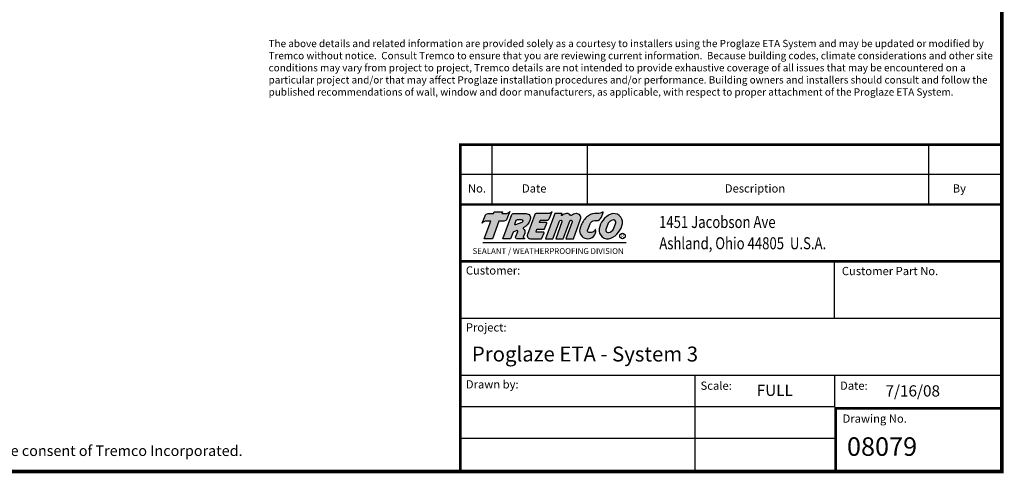
# Model space of a CAD drawing. Extents: x 21.7 to 62.5, y 0.8 to 26.5.
# Drawn here: x 41.9 to 62.5, y 0.8 to 10.3 of the extents above; entities that cross this region are included whole.
import ezdxf
from ezdxf.enums import TextEntityAlignment as Align

# ---------------------------------------------------------------- set-up
doc = ezdxf.new("R2010")
doc.units = 0
doc.header["$MEASUREMENT"] = 0
doc.layers.add('PROFILE NUMBER', color=150, linetype='CONTINUOUS', lineweight=35)
doc.layers.add('TITLEBLOCK', color=114, linetype='CONTINUOUS')
doc.styles.add('0TREMCO', font='ARIAL.TTF', dxfattribs={"height": 0.125})
doc.styles.add('Times New Roman', font='TIMESI.TTF', dxfattribs={"height": 0.125})

# ---------------------------------------------------------------- blocks, each defined once
blk = doc.blocks.new('TITLEBLOCK')
at = {"layer": 'TITLEBLOCK', "style": '0TREMCO', "flags": 8}
for tag, p, height in [('PROJECT', (11.81464214111878, 0.9123145839965044), 0.125), ('Date', (15.27651068999242, 0.6187012005743461), 0.094), ('DRAWINGNR', (14.95425918948925, 0.1216548372258436), 0.155094596119547)]:
    blk.add_attdef(tag, p, '', height=height, dxfattribs=at)

msp = doc.modelspace()

# ---------------------------------------------------------------- hatches: boundary and pattern name
at = {"layer": 'TITLEBLOCK'}
h = msp.add_hatch(color=104, dxfattribs=at)
edge = h.paths.add_edge_path()
edge.add_line((51.90505236031543, 6.054857105278298), (51.76794974206871, 5.684220567993048))
edge.add_line((51.76794974206872, 5.684220567993034), (51.59619527417074, 5.684220567993034))
edge.add_line((51.59619527417075, 5.684220567993034), (51.73329789241747, 6.054857105278284))
edge.add_line((51.73329789241745, 6.054857105278298), (51.63346287297582, 6.054857105278298))
edge.add_arc((51.63346287297582, 5.972888252557762), 0.08196885272053756, 89.99999999999689, 134.9999999999967)
edge.add_line((51.57550214137105, 6.030848984162528), (51.55553682597184, 6.010883668763295))
edge.add_line((51.55553682597183, 6.010883668763309), (51.61349323786514, 6.167560208513688))
edge.add_arc((51.67633238495423, 6.144315302176576), 0.06700062744113332, 89.99999999999619, 159.7, ccw=False)
edge.add_line((51.67633238495424, 6.211315929617708), (51.79117376893481, 6.211315929617708))
edge.add_line((51.79117376893479, 6.211315929617708), (51.80435689907433, 6.246954561235324))
edge.add_line((51.80435689907436, 6.246954561235352), (51.97611136697233, 6.246954561235352))
edge.add_line((51.97611136697234, 6.246954561235352), (51.96292823683278, 6.211315929617736))
edge.add_line((51.96292823683277, 6.211315929617708), (52.05182155130648, 6.211315929617708))
edge.add_arc((52.05182155130647, 6.293284782338272), 0.08196885272055199, 270.0000000000031, 315.0000000000016)
edge.add_line((52.10978228291126, 6.235324050733478), (52.12962390130088, 6.255165669123084))
edge.add_line((52.12962390130088, 6.255165669123098), (52.07171324632083, 6.098612826382332))
edge.add_arc((52.00887409923173, 6.121857732719459), 0.06700062744114242, 270.00000000000375, 339.7000000000009, ccw=False)
edge.add_line((52.00887409923173, 6.054857105278298), (51.90505236031542, 6.054857105278298))
edge = h.paths.add_edge_path()
edge.add_arc((52.84110066693649, 5.81251964181649), 0.00712772632352354, 339.6999999999798, 450)
edge.add_line((52.84110066693649, 5.819647368140036), (52.68706040366914, 5.819647368140036))
edge.add_arc((52.68706040366913, 5.826775094463553), 0.007127726323526984, 159.7000000000047, 270, ccw=False)
edge.add_line((52.68037538802137, 5.829247956839819), (52.70015008323071, 5.882705904266256))
edge.add_arc((52.70683509887848, 5.880233041889991), 0.00712772632351687, 90, 159.7000000000218, ccw=False)
edge.add_line((52.70683509887848, 5.887360768213508), (52.8527038224437, 5.887360768213508))
edge.add_arc((52.85270382244369, 5.894488494537026), 0.007127726323526984, 270, 339.6999999999795)
edge.add_line((52.85938883809148, 5.892015632160732), (52.90421148056596, 6.013186979660656))
edge.add_arc((52.89752646491821, 6.015659842036964), 0.007127726323523346, 339.6999999999839, 449.9999999999642)
edge.add_line((52.89752646491821, 6.022787568360481), (52.76220424546463, 6.022787568360481))
edge.add_arc((52.76220424546461, 6.029915294683999), 0.007127726323524763, 159.6999999999755, 270.0000000000357, ccw=False)
edge.add_line((52.75551922981683, 6.032388157060293), (52.76870235995641, 6.068026788677908))
edge.add_arc((52.77538737560418, 6.065553926301643), 0.007127726323522577, 90, 159.7000000000006, ccw=False)
edge.add_line((52.77538737560418, 6.07268165262516), (52.90084512859019, 6.07268165262516))
edge.add_arc((52.90084512859021, 6.139682280066292), 0.06700062744114166, 269.9999999999924, 339.6999999999951)
edge.add_line((52.96368427567931, 6.11643737372918), (53.01500143038488, 6.255165669123098))
edge.add_line((53.01500143038488, 6.255165669123098), (52.99515981199526, 6.235324050733478))
edge.add_arc((52.93719908039049, 6.293284782338244), 0.08196885272053152, 270, 315, ccw=False)
edge.add_line((52.93719908039049, 6.211315929617708), (52.6825459056525, 6.211315929617708))
edge.add_arc((52.68254590565251, 6.179241161161851), 0.03207476845586088, 90.00000000000794, 159.7000000000033)
edge.add_line((52.65246333523752, 6.190369041855146), (52.49861616614928, 5.774466101771278))
edge.add_arc((52.56145531323836, 5.751221195434166), 0.06700062744114184, 159.7000000000022, 269.9999999999962)
edge.add_line((52.56145531323836, 5.684220567993034), (52.79131489527317, 5.684220567993034))
edge.add_arc((52.79131489527318, 5.698476020640097), 0.01425545264705508, 270, 339.7000000000004)
edge.add_line((52.80468492656872, 5.693530295887538), (52.84778568258424, 5.810046779440224))
edge = h.paths.add_edge_path()
edge.add_arc((52.27877020557046, 5.710949541706267), 0.02672897371322203, 159.7000000000039, 270.00000000000955, ccw=False)
edge.add_line((52.25370139689129, 5.720222775617341), (52.29742380087988, 5.838419792008036))
edge.add_arc((52.28405376958431, 5.843365516760624), 0.01425545264705047, 339.6999999999943, 472.0000000000056)
edge.add_line((52.2787135830306, 5.856582942294519), (52.20049552735636, 5.824980796468292))
edge.add_line((52.20049552735636, 5.824980796468278), (52.14842673778068, 5.684220567993034))
edge.add_line((52.14842673778069, 5.684220567993034), (51.98693193942528, 5.684220567993034))
edge.add_line((51.9869319394253, 5.684220567993034), (52.17416194512403, 6.190369041855146))
edge.add_arc((52.20424451553902, 6.179241161161851), 0.03207476845586506, 90.00000000000801, 159.7000000000042, ccw=False)
edge.add_line((52.20424451553902, 6.211315929617708), (52.47688204644212, 6.211315929617708))
edge.add_arc((52.47688204644212, 6.122219350573655), 0.08909657904406343, -20.299999999999386, 89.99999999999721, ccw=False)
edge.add_line((52.56044474203933, 6.091308570870066), (52.55227751025523, 6.0692296744465))
edge.add_arc((52.28069874956433, 6.169689708483187), 0.289563881893207, 297.1711391350516, 339.69999999999976, ccw=False)
edge.add_arc((52.41618292938728, 5.905739055133122), 0.00712772632352719, 117.1711391350311, 235.5058238371725)
edge.add_arc((52.36484253066758, 5.831022042716707), 0.08352804285381027, -20.299999999995578, 55.50582383721547, ccw=False)
edge.add_line((52.44318255778996, 5.802043186744609), (52.41145476844341, 5.716271827090761))
edge.add_arc((52.41813978409117, 5.713798964714439), 0.007127726323526549, 159.7000000000172, 245.0858403937269)
edge.add_line((52.41513715838608, 5.707334545063926), (52.43563692029336, 5.697812713967107))
edge.add_arc((52.43263429458825, 5.69134829431658), 0.007127726323525193, -89.99999999996419, 65.08584039376501, ccw=False)
edge.add_line((52.43263429458825, 5.684220567993034), (52.27877020557045, 5.684220567993034))
edge = h.paths.add_edge_path(flags=16)
edge.add_line((52.38168202065059, 6.026654538452785), (52.25238680257465, 5.974415879475028))
edge.add_arc((52.24821478182957, 5.984741993173369), 0.01113707238050805, 159.7000000000099, 291.9999999999965, ccw=False)
edge.add_line((52.23776944487991, 5.988605840636321), (52.26820346156877, 6.070879678331675))
edge.add_arc((52.29431680394288, 6.061220059674294), 0.02784268095127082, 90.00000000000921, 159.7000000000083, ccw=False)
edge.add_line((52.29431680394288, 6.089062740625561), (52.36955109501952, 6.089062740625561))
edge.add_arc((52.36955109501952, 6.05667963300203), 0.03238310762353924, -67.99999999999488, 90.00000000000779, ccw=False)
edge = h.paths.add_edge_path()
edge.add_arc((53.84274431909561, 5.893962902289157), 0.07609994178429949, 269.53780342060134, 345.2673825097701, ccw=False)
edge.add_line((53.84213043877826, 5.817865436559142), (53.78566547237588, 5.817865436559142))
edge.add_arc((53.78566547237588, 5.8456635692209), 0.02779813266174602, 159.699999999995, 270, ccw=False)
edge.add_line((53.75959391134956, 5.855307732488424), (53.81140621180589, 5.995374580776907))
edge.add_arc((53.91168144652251, 5.958281645132583), 0.1069158948528754, 90.00000000000239, 159.7000000000022, ccw=False)
edge.add_line((53.91168144652251, 6.065197539985459), (53.94822159814621, 6.065197539985459))
edge.add_arc((53.94822159814621, 6.172113434838334), 0.1069158948528715, 270, 339.7000000000025)
edge.add_line((54.04849683286285, 6.13502049919401), (54.08555919085756, 6.235213071782749))
edge.add_arc((54.07823242862384, 6.237923323429467), 0.007811972146524389, 339.6999999999966, 495.0000000000172)
edge.add_arc((53.96857532058649, 6.39610633870873), 0.1847932121995686, 269.68441588857536, 304.2990319794452, ccw=False)
edge.add_line((53.96755748808133, 6.211315929617708), (53.91221834245606, 6.211315929617708))
edge.add_arc((53.92120997097567, 5.947171526773641), 0.2642973986578189, 91.9496287134152, 134.1949923505494)
edge.add_arc((54.09523974003728, 5.772023294928427), 0.5111972880296869, 134.4951627557625, 159.891997332192)
edge.add_line((53.61520184728744, 5.947768248805371), (53.60276780595022, 5.914154667353554))
edge.add_arc((53.76310655038015, 5.855036606533471), 0.1708901930495078, 159.7607027214434, 335.9689626553305)
edge.add_arc((53.79490086641881, 5.842844886617339), 0.1368987986529368, 335.2103012719335, 373.5639666115163)
edge.add_arc((53.92221106876548, 5.873105315566445), 0.006058567374997378, 17.745182219989, 165.6193677345714)
edge = h.paths.add_edge_path()
edge.add_arc((54.0922696209907, 6.06847440888674), 0.4009346056982864, 292.3148202718817, 350.8671525989768)
edge.add_arc((54.31218736930315, 6.03311996842103), 0.1781931580881265, 350.8671525989781, 472.3148202718836)
edge.add_arc((54.3967612865896, 5.827059285615487), 0.4009346056982823, 112.314820271882, 170.8671525989773)
edge.add_arc((54.17684353827713, 5.862413726081169), 0.1781931580881222, 170.8671525989775, 292.3148202718837)
edge = h.paths.add_edge_path(flags=16)
edge.add_line((54.188351267506, 6.008009203644999), (54.14093329636911, 5.8798217711071))
edge.add_arc((54.18907336087447, 5.867143703153115), 0.04978151481851062, 165.2457185789889, 261.8461776720715)
edge.add_line((54.18201279013838, 5.817865436559142), (54.19722001049451, 5.817865436559142))
edge.add_arc((54.18178589545041, 5.958436364592895), 0.1414156911925412, 276.2657453756808, 329.9045021308044)
edge.add_line((54.30413745399692, 5.887524490857199), (54.35155542513382, 6.015711923395099))
edge.add_arc((54.30341536062846, 6.028389991349112), 0.04978151481851062, 345.2457185789889, 441.8461776720714)
edge.add_line((54.31047593136456, 6.077668257943085), (54.29526871100845, 6.077668257943085))
edge.add_arc((54.31070282605254, 5.937097329909303), 0.1414156911925549, 96.26574537568199, 149.9045021308056)
edge = h.paths.add_edge_path()
edge.add_arc((53.31443307630119, 6.099095790233005), 0.1122721119292716, 88.25656632923715, 138.8633341544869)
edge.add_arc((53.22328886351887, 6.175677298000092), 0.007127726323521322, 159.6999999999799, 337.545137529971, ccw=False)
edge.add_line((53.21660384787111, 6.178150160376386), (53.2288722384417, 6.211315929617722))
edge.add_line((53.22887223844169, 6.211315929617708), (53.07307725649884, 6.211315929617708))
edge.add_line((53.07307725649884, 6.211315929617708), (52.87809876173478, 5.684220567993034))
edge.add_line((52.8780987617348, 5.684220567993034), (53.03389374367767, 5.684220567993034))
edge.add_line((53.03389374367764, 5.684220567993034), (53.17091755217035, 6.054644054829605))
edge.add_arc((53.19682198780547, 6.045061713121495), 0.02761993950365867, -20.300000000001603, 159.6999999999984, ccw=False)
edge.add_line((53.22272642344061, 6.03547937141337), (53.09279184660727, 5.68422056799302))
edge.add_line((53.09279184660728, 5.684220567993034), (53.24858682855012, 5.684220567993034))
edge.add_line((53.24858682855012, 5.684220567993034), (53.38561063704283, 6.054644054829605))
edge.add_arc((53.41151507267796, 6.045061713121495), 0.02761993950365867, -20.300000000004786, 159.6999999999984, ccw=False)
edge.add_line((53.43741950831308, 6.03547937141337), (53.30748493147973, 5.68422056799302))
edge.add_line((53.30748493147971, 5.684220567993034), (53.46327991342258, 5.684220567993034))
edge.add_line((53.4632799134226, 5.684220567993034), (53.6138663382259, 6.091308570870051))
edge.add_arc((53.53030364262869, 6.122219350573655), 0.08909657904406124, 339.6999999999996, 450)
edge.add_line((53.53030364262869, 6.211315929617708), (53.52329305460923, 6.211315929617708))
edge.add_arc((53.52903188763828, 6.033954774158953), 0.177453976202844, 91.8532594266844, 129.3040602008965)
edge.add_arc((53.41102610566993, 6.175677298000092), 0.007127726323526084, 214.716415969036, 321.7834166978034, ccw=False)
edge.add_arc((53.32515490781898, 6.111505736413616), 0.1000772367312543, 36.91705321130221, 94.1865629363197)
edge = h.paths.add_edge_path(flags=16)
edge.add_arc((53.95633628360289, 6.099095790233005), 0.1122721119292791, 88.25656632924047, 91.74343367076675)

# ---------------------------------------------------------------- linework, layer by layer
at = {"layer": 'TITLEBLOCK', "color": 104}
for p, q in [((51.75891872043612, 7.680708234813419), (51.75891872043612, 6.430373919442967)), ((53.74778560596707, 7.680708234813419), (53.74778560596706, 6.430373919442967)), ((60.89087740193328, 7.653186638558122), (60.89087740193328, 6.40285232318767)), ((62.39992661187388, 7.028152071998601), (51.0959630919258, 7.028152071998601)), ((58.92603911847985, 4.01621206055054), (58.92603911847985, 5.209532191869112)), ((62.42644483701431, 4.01621206055054), (51.0959630919258, 4.01621206055054)), ((62.39992661187388, 2.822891929231982), (51.0959630919258, 2.822891929231982)), ((56.00654437625813, 2.822891929231982), (56.00654437625813, 0.8340250437010432)), ((58.92603911847985, 2.822891929231982), (58.92603911847985, 2.159936300721665)), ((58.92603911847985, 2.159936300721665), (51.0959630919258, 2.159936300721665)), ((58.92603911847985, 1.496980672211347), (51.0959630919258, 1.496980672211347))]:
    msp.add_line(p, q, dxfattribs=at)
at = {"layer": 'TITLEBLOCK', "color": 152}
msp.add_line((51.57007150408216, 5.607404755200914), (54.5643204309567, 5.607404755200914), dxfattribs=at)
at = {"layer": 'TITLEBLOCK', "color": 104, "const_width": 0.075}
msp.add_lwpolyline([(21.7764448370143, 0.807506818560622), (21.7764448370143, 26.45750681856063), (62.42644483701431, 26.45750681856063), (62.42644483701431, 0.807506818560622)], close=True, dxfattribs=at)
at = {"layer": 'TITLEBLOCK', "color": 104, "const_width": 0.05303645028082507}
for points in [[(51.0959630919258, 7.680708234813405), (51.0959630919258, 0.8350284148159197)], [(62.42644483701431, 7.654664701637667), (51.0959630919258, 7.654664701637667)], [(62.39992661187389, 6.402852323187684), (51.0959630919258, 6.402852323187684)], [(62.39992661187389, 5.209532191869098), (51.0959630919258, 5.209532191869098)], [(58.92603911847986, 2.133418075581258), (62.45296306215472, 2.133418075581258)], [(58.95255734362026, 2.15993630072165), (58.95255734362026, 0.807506818560622)]]:
    msp.add_lwpolyline(points, dxfattribs=at)
at = {"layer": 'TITLEBLOCK', "color": 104}
for points in [[(51.90505236031543, 6.054857105278298), (51.76794974206872, 5.684220567993034), (51.59619527417075, 5.684220567993034), (51.73329789241745, 6.054857105278298), (51.63346287297582, 6.054857105278298, 0.1989123673796555), (51.57550214137105, 6.030848984162528), (51.55553682597183, 6.010883668763309), (51.61349323786514, 6.167560208513688, -0.3138602530984809), (51.67633238495424, 6.211315929617708), (51.79117376893479, 6.211315929617708), (51.80435689907436, 6.246954561235352), (51.97611136697234, 6.246954561235352), (51.96292823683277, 6.211315929617708), (52.05182155130648, 6.211315929617708, 0.1989123673796564), (52.10978228291126, 6.235324050733478), (52.12962390130088, 6.255165669123098), (52.07171324632082, 6.098612826382318, -0.3138602530984691), (52.00887409923173, 6.054857105278298)], [(52.27877020557046, 5.684220567993034, -0.5222319080613098), (52.25370139689129, 5.720222775617341), (52.29742380087988, 5.838419792008064, 0.6512702181365058), (52.2787135830306, 5.856582942294519), (52.20049552735636, 5.824980796468278), (52.14842673778069, 5.684220567993034), (51.9869319394253, 5.684220567993034), (52.17416194512402, 6.190369041855146, -0.313860253098472), (52.20424451553902, 6.211315929617708), (52.47688204644212, 6.211315929617708, -0.5222319080613085), (52.56044474203933, 6.091308570870066), (52.55227751025522, 6.069229674446486, -0.1877269283219091), (52.41292805419635, 5.912080211970359, 0.567702163492076), (52.41214633784174, 5.899864498874333, -0.3433801844849327), (52.44318255778996, 5.802043186744609), (52.4114547684434, 5.716271827090733, 0.3908181468254365), (52.41513715838608, 5.707334545063926), (52.43563692029335, 5.697812713967092, -0.8032008493996081), (52.43263429458825, 5.684220567993034)], [(52.84778568258427, 5.810046779440224, 0.5222319080613983), (52.84110066693649, 5.819647368140036), (52.68706040366913, 5.819647368140036, -0.522231908061283), (52.68037538802137, 5.829247956839819), (52.70015008323072, 5.882705904266285, -0.3138602530985352), (52.70683509887848, 5.887360768213508), (52.85270382244369, 5.887360768213508, 0.3138602530984133), (52.85938883809148, 5.892015632160732), (52.90421148056597, 6.01318697966067, 0.5222319080612465), (52.89752646491821, 6.022787568360481), (52.76220424546462, 6.022787568360481, -0.5222319080615502), (52.75551922981683, 6.032388157060293), (52.7687023599564, 6.068026788677937, -0.3138602530984742), (52.77538737560418, 6.07268165262516), (52.9008451285902, 6.07268165262516, 0.3138602530984798), (52.96368427567931, 6.11643737372918), (53.01500143038488, 6.255165669123098), (52.99515981199526, 6.235324050733478, -0.198912367379658), (52.93719908039049, 6.211315929617708), (52.68254590565251, 6.211315929617708, 0.3138602530984534), (52.65246333523752, 6.190369041855146), (52.49861616614927, 5.774466101771278, 0.5222319080613039), (52.56145531323836, 5.684220567993034), (52.79131489527318, 5.684220567993034, 0.3138602530984733), (52.80468492656872, 5.693530295887538)], [(53.91634233344835, 5.874610036276405, -0.3430083201405318), (53.84213043877826, 5.817865436559142), (53.78566547237588, 5.817865436559142, -0.5222319080613367), (53.75959391134956, 5.855307732488424), (53.81140621180588, 5.995374580776879, -0.3138602530984704), (53.91168144652251, 6.065197539985459), (53.94822159814621, 6.065197539985459, 0.3138602530984806), (54.04849683286285, 6.13502049919401), (54.08555919085757, 6.235213071782763, 0.8047392937450407), (54.07270853014459, 6.24344722190872, -0.1521937747298013), (53.96755748808133, 6.211315929617708), (53.91221834245605, 6.211315929617708, 0.1864466417016454), (53.73696760889738, 6.136665238946616, 0.1112704313559985), (53.61520184728744, 5.947768248805371), (53.60276780595022, 5.914154667353582, 0.9674464406549006), (53.91918483471819, 5.785444744663064, 0.1689293901098351), (53.92798137817538, 5.874951871265917, 0.7526937079306099)], [(54.24450267210627, 5.697565179836712, 0.2611903857617989), (54.48812156795314, 6.004836416048501, 0.5858033985819968), (54.24452823547401, 6.197968514665487, 0.261190385761799), (54.00090933962716, 5.890697278453725, 0.5858033985819964)], [(52.38168202065059, 6.026654538452785), (52.25238680257466, 5.974415879475028, -0.6512702181365005), (52.23776944487991, 5.988605840636321), (52.26820346156877, 6.070879678331661, -0.3138602530984719), (52.29431680394288, 6.089062740625561), (52.36955109501952, 6.089062740625561, -0.824336385817499)], [(54.188351267506, 6.008009203644999), (54.14093329636913, 5.879821771107114, 0.4483717141866033), (54.18201279013838, 5.817865436559142), (54.19722001049451, 5.817865436559142, 0.2384123173765538), (54.30413745399692, 5.887524490857199), (54.35155542513382, 6.015711923395113, 0.4483717141866031), (54.31047593136456, 6.077668257943085), (54.29526871100844, 6.077668257943085, 0.2384123173765538)]]:
    msp.add_lwpolyline(points, format="xyb", close=True, dxfattribs=at)
msp.add_lwpolyline([(53.31784883881276, 6.211315929617708, 0.2244739464009608), (53.22987617078753, 6.172954823851168, -0.9813698954607776), (53.21660384787111, 6.178150160376386), (53.22887223844169, 6.211315929617708), (53.07307725649884, 6.211315929617708), (52.8780987617348, 5.684220567993034), (53.03389374367764, 5.684220567993034), (53.17091755217036, 6.05464405482962, -1), (53.22272642344061, 6.03547937141337), (53.09279184660728, 5.684220567993034), (53.24858682855012, 5.684220567993034), (53.38561063704281, 6.05464405482962, -0.9999999999999977), (53.43741950831308, 6.03547937141337), (53.30748493147971, 5.684220567993034), (53.4632799134226, 5.684220567993034), (53.61386633822591, 6.091308570870066, 0.5222319080613073), (53.53030364262869, 6.211315929617708), (53.52329305460923, 6.211315929617708, 0.1648801523024336), (53.41662620252229, 6.171267831163075, -0.5044081669420047), (53.40516725076106, 6.171617950552527)], format="xyb", dxfattribs=at)
msp.add_circle((54.49060963316858, 5.741749141479598), 0.05846632849052608, dxfattribs=at)
for centre, radius, start, end in [((53.32515490781898, 6.111505736413616), 0.1000772367312543, 36.91705321130253, 94.1865629363196), ((53.95633628360288, 6.099095790233005), 0.1122721119292791, 88.25656632924047, 91.74343367076665)]:
    msp.add_arc(centre, radius, start, end, dxfattribs=at)

# ---------------------------------------------------------------- block references
at = {"layer": 'PROFILE NUMBER'}
ref = msp.add_blockref('TITLEBLOCK', (21.80144483701429, 0.8325068185606277), dxfattribs=dict(at, xscale=2.5, yscale=2.5, zscale=2.5))
ref.add_attrib('PROJECT', 'Proglaze ETA - System 3', (51.33805018981125, 3.11329327855189), dxfattribs={"layer": 'TITLEBLOCK', "height": 0.3125, "style": '0TREMCO'})
ref.add_attrib('Date', '7/16/08', (59.99272156199534, 2.379259819996488), dxfattribs={"layer": 'TITLEBLOCK', "height": 0.235, "style": '0TREMCO'})
ref.add_attrib('DRAWINGNR', '08079', (59.18709281073741, 1.136643911625224), dxfattribs={"layer": 'TITLEBLOCK', "height": 0.3877364902988675, "style": '0TREMCO'})

# ---------------------------------------------------------------- texts
at = {"layer": 'TITLEBLOCK', "style": '0TREMCO'}
for s, p in [('No.', (51.25595026063306, 6.652589912203265)), ('Date', (52.38636028880321, 6.652457321077559)), ('Description', (56.63145434432958, 6.652457321077545)), ('By', (61.39962248145227, 6.652589912203251)), ('Customer:', (51.21212631536017, 4.934480839272307)), ('Customer Part No.', (59.07976415306363, 4.921966078180713)), ('Project:', (51.21212631536017, 3.741160707953735)), ('Drawn by:', (51.21212631536017, 2.547840576635178)), ('Scale:', (56.1227075996925, 2.52031898037988)), ('Date:', (59.04220234191421, 2.52031898037988)), ('Drawing No.', (59.09523879219504, 1.830845126729141))]:
    msp.add_text(s, height=0.1723684634126815, dxfattribs=at).set_placement(p)
at = {"layer": 'TITLEBLOCK', "color": 104, "style": '0TREMCO', "width": 0.8}
for s, p in [('1451 Jacobson Ave', (55.25485974878424, 5.909531117116455)), ('Ashland, Ohio 44805  U.S.A.', (55.25975090203694, 5.464009340242665))]:
    msp.add_text(s, height=0.2520219885727109, dxfattribs=at).set_placement(p)
at = {"layer": 'TITLEBLOCK', "color": 104, "style": '0TREMCO'}
msp.add_text('R', height=0.06866455078125, dxfattribs=at).set_placement((54.49060963316858, 5.741749141479598), align=Align.MIDDLE_CENTER)
at = {"layer": 'TITLEBLOCK', "color": 152, "style": 'Times New Roman'}
msp.add_text('SEALANT / WEATHERPROOFING DIVISION', height=0.1209157655815145, dxfattribs=at).set_placement((51.35292308363633, 5.365761937038069))
at = {"layer": 'TITLEBLOCK', "color": 7, "style": '0TREMCO'}
msp.add_text('FULL', height=0.234375, dxfattribs=at).set_placement((57.30056767670678, 2.392466972734692))
at = {"layer": 'TITLEBLOCK', "color": 104, "style": '0TREMCO'}
msp.add_text('The design of the gasket shown herein is the product of Tremco Incorporated.  No reproduction or use of this design is authorized without the consent of Tremco Incorporated.', height=0.2208016420026483, dxfattribs=at).set_placement((22.0754818061563, 1.133269610771318))
at = {"layer": 'TITLEBLOCK', "insert": (47.08435779735776, 9.851015644423025), "char_height": 0.152361, "width": 15.2318232, "attachment_point": 1, "style": '0TREMCO'}
msp.add_mtext('{\\fHelv|b1|i0|c0|p32;The above details and related information are provided solely as a courtesy to installers using the Proglaze ETA System and may be updated or modified by Tremco without notice.  Consult Tremco to ensure that you are reviewing current information.  Because building codes, climate considerations and other site conditions may vary from project to project, Tremco details are not intended to provide exhaustive coverage of all issues that may be encountered on a particular project and/or that may affect Proglaze installation procedures and/or performance. Building owners and installers should consult and follow the published recommendations of wall, window and door manufacturers, as applicable, with respect to proper attachment of the Proglaze ETA System.   }', dxfattribs=at)

doc.saveas('drawing.dxf')
